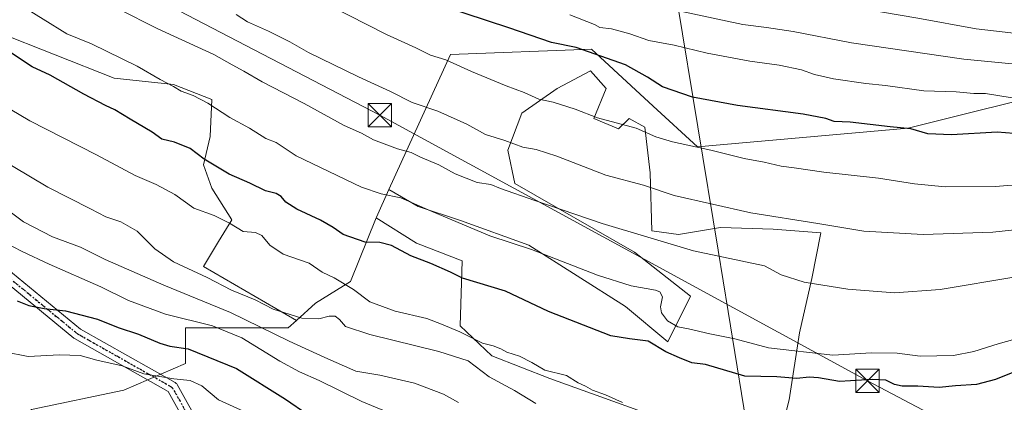
# Model space of a CAD drawing. Units: metres. Extents: x 600356 to 603793, y 4747671 to 4750035.
# Drawn here: x 600910 to 601226, y 4748571 to 4748693 of the extents above; entities that cross this region are included whole.
import ezdxf

# ---------------------------------------------------------------- set-up
doc = ezdxf.new("R2010")
doc.units = ezdxf.units.M
doc.header["$MEASUREMENT"] = 0
for name, pattern in [('DGN Style 3', [2.307223458686699, 1.648016756204785, -0.6592067024819142]), ('DGN Style 4', [2.6384748266838614, 1.318413404963828, -0.6592067024819142, 0.001648016756204785, -0.6592067024819142]), ('DGN Style 5', [1.1536117293433497, 0.4944050268614355, -0.6592067024819142])]:
    doc.linetypes.add(name, pattern=pattern)
for name, color, linetype, lineweight in [('Arbolado forestal CxS', 92, 'Continuous', 0), ('Curva de nivel maestra', 30, 'Continuous', 30), ('Curva de nivel normal', 30, 'Continuous', 0), ('Entidad de ámbito territorial', 7, 'Continuous', 0), ('Entidad de ámbito territorial CxS', 92, 'Continuous', 0), ('Pastizal CxS', 92, 'Continuous', 0), ('Pista no pavimentada Cxs', 111, 'Continuous', 0), ('Pista no pavimentada eje', 91, 'DGN Style 4', 0), ('Planta de tratamiento de residuos', 135, 'DGN Style 3', 0), ('Ruta', 7, 'DGN Style 5', 30), ('Suelo desnudo CxS', 253, 'Continuous', 0), ('Tendido', 6, 'Continuous', 0), ('Torre de tendido puntual', 7, 'Continuous', 0)]:
    doc.layers.add(name, color=color, linetype=linetype, lineweight=lineweight)

# ---------------------------------------------------------------- blocks, each defined once
blk = doc.blocks.new('5TTEND')
at = {"layer": 'Planta de tratamiento de residuos', "color": 7, "linetype": 'Continuous', "lineweight": 0}
for p, q in [((-0.375, 0.3754), (0.375, -0.3746)), ((0.3720000000000001, 0.3784000000000001), (-0.3720000000000001, -0.3776))]:
    blk.add_line(p, q, dxfattribs=at)
at = {"layer": 'Planta de tratamiento de residuos', "color": 7, "linetype": 'Continuous', "lineweight": 0, "flags": 128}
blk.add_lwpolyline([(-0.375, -0.3746), (0.375, -0.3746), (0.375, 0.3754), (-0.375, 0.3754), (-0.3720000000000001, -0.3776)], dxfattribs=at)

msp = doc.modelspace()

# ---------------------------------------------------------------- linework, layer by layer
at = {"layer": 'Arbolado forestal CxS', "color": 92, "linetype": 'Continuous', "lineweight": 0, "extrusion": (-0.6366164941776612, 0.02302558880524187, 0.770836728238293), "elevation": -272855.5751714823, "flags": 128}
msp.add_lwpolyline([(-4767260.104188112, 331039.7058146193), (-4767251.146707024, 331034.8953869799), (-4767250.887565562, 331034.7743570978)], dxfattribs=at)
msp.add_lwpolyline([(-4767260.104188112, 331039.7058146193), (-4767251.146707024, 331034.8953869799), (-4767250.887565562, 331034.7743570978)], dxfattribs=at)
at = {"layer": 'Arbolado forestal CxS', "color": 92, "linetype": 'Continuous', "lineweight": 0}
for points in [[(600795.5016999999, 4748732.624500001, 542.1557999999932), (600798.0374999996, 4748713.594500001, 537.4253999999928), (600831.1409, 4748706.101299999, 543.2584000000061), (600865.1010999996, 4748698.7643, 547.1025999999983), (600887.9321, 4748705.106899999, 553.2449000000051), (600901.9178999999, 4748689.621900001, 551.2394999999962), (600939.9347000001, 4748674.658500001, 552.7067999999999), (600958.9364999998, 4748672.560699999, 555.382500000007), (600971.2610999999, 4748667.737700001, 555.8371999999945), (600970.7251000004, 4748655.948899999, 552.4820000000036), (600968.5815000003, 4748646.8397, 549.6695999999939), (600971.2605, 4748639.3375, 548.094299999997), (600977.6907000003, 4748629.156300001, 545.7786999999954), (600973.4036999998, 4748622.190099999, 543.2044000000024), (600968.5806999998, 4748614.1523, 540.7850000000036), (600998.3831000002, 4748596.8343, 539.7497000000003)], [(601247.4722999996, 4748671.726100001, 582.0641999999935), (601194.7133, 4748658.6271, 575.7259000000049), (601127.1524999999, 4748652.6165, 570.5852000000014), (601112.8954999996, 4748665.645500001, 573.1296000000002), (601093.1189000001, 4748683.922700001, 576.4349999999977), (601047.8920999998, 4748682.2169, 570.9683999999979), (601028.0919000005, 4748638.886700001, 556.0388999999996), (601024.0625, 4748630.0691, 552.9744999999966), (601023.9599000001, 4748629.8135, 552.8974000000017), (601015.7358999997, 4748609.329500001, 545.7372999999934), (601004.4829000002, 4748602.363500001, 541.6196000000054), (600998.3831000002, 4748596.8343, 539.7497000000003), (600968.5806999998, 4748614.1523, 540.7850000000036), (600973.4036999998, 4748622.190099999, 543.2044000000024), (600977.6907000003, 4748629.156300001, 545.7786999999954), (600971.2605, 4748639.3375, 548.094299999997), (600968.5815000003, 4748646.8397, 549.6695999999939), (600970.7251000004, 4748655.948899999, 552.4820000000036), (600971.2610999999, 4748667.737700001, 555.8371999999945), (600958.9364999998, 4748672.560699999, 555.382500000007), (600939.9347000001, 4748674.658500001, 552.7067999999999), (600901.9178999999, 4748689.621900001, 551.2394999999962)], [(601247.4722999996, 4748671.726100001, 582.0641999999935), (601194.7133, 4748658.6271, 575.7259000000049), (601127.1524999999, 4748652.6165, 570.5852000000014), (601112.8954999996, 4748665.645500001, 573.1296000000002), (601093.1189000001, 4748683.922700001, 576.4349999999977), (601047.8920999998, 4748682.2169, 570.9683999999979), (601028.0919000005, 4748638.886700001, 556.0388999999996)], [(601108.0018999996, 4748568.031300001, 545.0374000000012), (601079.7884999998, 4748578.1885, 544.2912999999971), (601061.1675000006, 4748585.5241, 543.6820000000008), (601051.0110999999, 4748595.1165, 545.725099999996), (601051.5755000003, 4748615.994700001, 551.8093999999984), (601036.9046999998, 4748621.637499999, 551.6520000000019), (601023.9599000001, 4748629.8135, 552.8974000000017), (601024.0625, 4748630.0691, 552.9744999999966), (601028.0919000005, 4748638.886700001, 556.0388999999996), (601037.4693, 4748633.487500001, 555.3144999999931), (601051.0119000003, 4748628.973300001, 555.8819999999978), (601073.0181, 4748621.073100001, 555.732600000003), (601104.0531000001, 4748601.3233, 553.6588999999949), (601117.5953000003, 4748590.037699999, 552.0577000000048), (601124.9313000003, 4748604.709100001, 556.7051999999967), (601106.8746999997, 4748618.8157, 558.6779999999999), (601068.5044999998, 4748640.8223, 561.6919999999955), (601066.2472999999, 4748651.544299999, 564.5917000000045), (601070.7619000003, 4748663.3937, 568.407600000006), (601082.0477, 4748671.293099999, 571.545100000003), (601092.7688999996, 4748676.936100001, 573.7682999999961), (601097.8472999996, 4748671.293099999, 573.0344000000041), (601093.8973000003, 4748661.7007, 570.3003000000026), (601101.7969000004, 4748658.315099999, 569.9407000000066), (601105.1826999999, 4748661.7007, 571.2305999999953), (601110.2613000004, 4748658.8793, 570.8243999999977), (601111.9534999998, 4748644.208100001, 566.7644), (601112.5173000004, 4748625.587099999, 561.2700999999943), (601120.9817000004, 4748624.458500001, 561.8239999999934), (601134.5241, 4748626.715500001, 563.444399999993), (601151.4527000004, 4748626.1511, 564.4559000000008), (601166.6880999999, 4748625.022500001, 564.7609999999986), (601163.8662999999, 4748610.351500001, 560.8502000000008), (601159.9159000004, 4748592.859099999, 557.1904000000068), (601156.5299000005, 4748571.4167, 548.2538000000059), (601154.8369000005, 4748564.645300001, 546.5191000000051)], [(601154.8369000005, 4748564.645300001, 546.5191000000051), (601156.5299000005, 4748571.4167, 548.2538000000059), (601159.9159000004, 4748592.859099999, 557.1904000000068), (601163.8662999999, 4748610.351500001, 560.8502000000008), (601166.6880999999, 4748625.022500001, 564.7609999999986), (601151.4527000004, 4748626.1511, 564.4559000000008), (601134.5241, 4748626.715500001, 563.444399999993), (601120.9817000004, 4748624.458500001, 561.8239999999934), (601112.5173000004, 4748625.587099999, 561.2700999999943), (601111.9534999998, 4748644.208100001, 566.7644), (601110.2613000004, 4748658.8793, 570.8243999999977), (601105.1826999999, 4748661.7007, 571.2305999999953), (601101.7969000004, 4748658.315099999, 569.9407000000066), (601093.8973000003, 4748661.7007, 570.3003000000026), (601097.8472999996, 4748671.293099999, 573.0344000000041), (601092.7688999996, 4748676.936100001, 573.7682999999961), (601082.0477, 4748671.293099999, 571.545100000003), (601070.7619000003, 4748663.3937, 568.407600000006), (601066.2472999999, 4748651.544299999, 564.5917000000045), (601068.5044999998, 4748640.8223, 561.6919999999955), (601106.8746999997, 4748618.8157, 558.6779999999999), (601124.9313000003, 4748604.709100001, 556.7051999999967), (601117.5953000003, 4748590.037699999, 552.0577000000048), (601104.0531000001, 4748601.3233, 553.6588999999949), (601073.0181, 4748621.073100001, 555.732600000003), (601051.0119000003, 4748628.973300001, 555.8819999999978), (601037.4693, 4748633.487500001, 555.3144999999931), (601028.0919000005, 4748638.886700001, 556.0388999999996)], [(601023.9599000001, 4748629.8135, 552.8974000000017), (601015.7358999997, 4748609.329500001, 545.7372999999934), (601004.4829000002, 4748602.363500001, 541.6196000000054), (600998.3831000002, 4748596.8343, 539.7497000000003)], [(601023.9599000001, 4748629.8135, 552.8974000000017), (601036.9046999998, 4748621.637499999, 551.6520000000019), (601051.5755000003, 4748615.994700001, 551.8093999999984), (601051.0110999999, 4748595.1165, 545.725099999996), (601061.1675000006, 4748585.5241, 543.6820000000008), (601079.7884999998, 4748578.1885, 544.2912999999971), (601108.0018999996, 4748568.031300001, 545.0374000000012)]]:
    msp.add_polyline3d(points, dxfattribs=at)
at = {"layer": 'Curva de nivel maestra', "color": 30, "linetype": 'Continuous', "lineweight": 30, "flags": 128}
for points, elevation in [([(601234.0499999998, 4748656.470100001), (601223.25, 4748657.3301), (601208.6600000003, 4748656.420100001), (601201.0199999996, 4748656.770099999), (601195.5700000003, 4748658.3201), (601188.9199999999, 4748659.0001), (601176.1299999999, 4748660.540100001), (601170.9800000006, 4748660.720100001), (601168.2699999996, 4748661.6801), (601161.04, 4748663.020099999), (601139.9600000001, 4748665.890100001), (601125.5199999996, 4748668.540100001), (601115.8600000005, 4748671.800100001), (601111.1100000005, 4748674.960100001), (601104.0599999996, 4748678.9101), (601088.2400000002, 4748684.4901), (601080.3099999996, 4748686.120100001), (601066.5999999996, 4748690.8201), (601045.4299999997, 4748697.710100001)], 575), ([(601234.7199999997, 4748582.780099999), (601222.7400000002, 4748577.9001), (601216.6399999997, 4748576.280099999), (601209.9800000006, 4748575.890100001), (601204.6399999997, 4748575.4001), (601197.8099999996, 4748575.7501), (601192.8399999999, 4748575.800100001), (601190.3099999996, 4748576.280099999), (601187.5300000003, 4748577.700099999), (601183.3200000003, 4748577.890100001), (601172.6500000004, 4748577.300100001), (601165.9900000002, 4748578.450099999), (601162.9900000002, 4748578.670100001), (601159.0599999996, 4748578.190099999), (601152.5499999998, 4748578.8101), (601142.2800000003, 4748579.030099999), (601129.7100000001, 4748582.6801), (601125.3200000003, 4748583.280099999), (601121.3200000003, 4748584.870100001), (601117, 4748586.790100001), (601111.3200000003, 4748590.2601), (601105.2999999998, 4748590.940099999), (601099.2999999998, 4748591.9801), (601079.3200000003, 4748599.7301), (601065.5, 4748606.2401), (601051.7300000006, 4748610.460100001), (601047.9000000004, 4748612.4001), (601041.5700000003, 4748615.100099999), (601035.1399999997, 4748617.640100001), (601028.8899999997, 4748620.950099999), (601025.1399999997, 4748621.9301), (601020.4900000002, 4748621.970100001), (601013.4600000001, 4748624.4801), (601010.2100000001, 4748626.720100001), (601006.1699999999, 4748629.090100001), (600998.5800000001, 4748632.590100001), (600995.0199999996, 4748634.8101), (600993.5099999999, 4748636.6601), (600991.8700000001, 4748637.590100001), (600988.4299999997, 4748638.4901), (600983.4400000004, 4748640.9101), (600976.7800000003, 4748643.850099999), (600968.8200000003, 4748648.620100001), (600964.3200000003, 4748652.030099999), (600959.29, 4748654.120100001), (600955.2199999997, 4748655.040100001), (600952.1600000003, 4748657.3101), (600945.0899999999, 4748661.470100001), (600940.1299999999, 4748664.5101), (600937.0800000001, 4748665.800100001), (600930.1699999999, 4748669.4801), (600919.4199999999, 4748675.540100001), (600913.6399999997, 4748678.290100001), (600905.9500000002, 4748683.3201)], 550), ([(600908.8300000001, 4748603.170100001), (600912.5700000003, 4748601.670100001), (600917.4400000004, 4748600.720100001), (600924.2699999996, 4748599.960100001), (600934.6100000005, 4748597.3301), (600941.2000000002, 4748594.610099999), (600947.6699999999, 4748592.460100001), (600954.5300000003, 4748589.5601), (600957.75, 4748588.640100001), (600963.7000000002, 4748587.720100001), (600979.1600000003, 4748581.460100001), (600994.9500000002, 4748571.640100001), (601002.04, 4748566.670100001)], 525)]:
    msp.add_lwpolyline(points, dxfattribs=dict(at, elevation=elevation))
at = {"layer": 'Curva de nivel normal', "color": 30, "linetype": 'Continuous', "lineweight": 0, "flags": 128}
for points, elevation in [([(601230.5199999996, 4748688.83), (601216.6100000005, 4748690.439999999), (601197.8399999999, 4748693.84), (601175.1299999999, 4748697.710000001), (601161.9600000001, 4748700.52), (601151.9400000004, 4748702.33), (601138.1600000003, 4748705.720000001), (601128.0700000003, 4748707.27), (601119.1900000004, 4748707.779999999), (601106.0899999999, 4748709.480000001), (601103.5599999996, 4748711.180000001), (601100.4500000002, 4748717.220000001), (601101.8899999997, 4748719.180000001), (601106.5599999996, 4748720.01), (601114.1399999997, 4748722.32), (601126.29, 4748725.060000001), (601143.2400000002, 4748726.75), (601165.4800000006, 4748728.800000001), (601197.1799999997, 4748729.880000001), (601211.8300000001, 4748730.140000001), (601233.1799999997, 4748731.869999999)], 590), ([(600928.4600000001, 4748703.359999999), (600953.9100000003, 4748690.5), (600971.9000000004, 4748682.27), (600977.75, 4748678.859999999), (600981.5499999998, 4748676.880000001), (600987.3600000005, 4748673.49), (601000.8899999997, 4748666.460000001), (601013.7000000002, 4748659.390000001), (601019.2999999998, 4748656.930000001), (601023.1600000003, 4748654.880000001), (601030.8700000001, 4748651.930000001), (601035.2100000001, 4748650.730000001), (601038.25, 4748649.300000001), (601044.0999999996, 4748646.76), (601049.4000000004, 4748643.92), (601056.4100000003, 4748641.140000001), (601060.7800000003, 4748640.52), (601063.9199999999, 4748639.24), (601074.9100000003, 4748635.350000001), (601096.5700000003, 4748627.949999999), (601125.8300000001, 4748619.24), (601148.6299999999, 4748614.449999999), (601153.9299999997, 4748611.470000001), (601161.4100000003, 4748609.15), (601175.4000000004, 4748606.960000001), (601190.3200000003, 4748605.779999999), (601204.9800000006, 4748606.76), (601229.3099999996, 4748610.9)], 560), ([(601228.9500000002, 4748590.890000001), (601223.5999999996, 4748589.34), (601215.7999999998, 4748586.930000001), (601209.3099999996, 4748585.630000001), (601198.6200000001, 4748585.430000001), (601191.2400000002, 4748586.380000001), (601183.0099999999, 4748586.460000001), (601170.5599999996, 4748585.76), (601149.9100000003, 4748588.109999999), (601139.1600000003, 4748590.939999999), (601131.1100000005, 4748592.59), (601124.2199999997, 4748594.210000001), (601120.7699999996, 4748594.83), (601117.4900000002, 4748596.710000001), (601115.5800000001, 4748599.279999999), (601115.2800000003, 4748601.220000001), (601115.8499999996, 4748604.41), (601115.0300000003, 4748606.02), (601113.6399999997, 4748606.59), (601105.7999999998, 4748608), (601095.0599999996, 4748611.369999999), (601073.8499999996, 4748619.680000001), (601060.5, 4748624.02), (601041.4000000004, 4748632.01), (601031.9600000001, 4748636.24), (601025.6100000005, 4748637.460000001), (601019.3099999996, 4748639.630000001), (600998.3600000005, 4748649.75), (600991.9299999997, 4748653.930000001), (600988.5800000001, 4748655.24), (600983.3799999999, 4748658.58), (600977.0300000003, 4748662.050000001), (600970.0199999996, 4748666.58), (600965.2800000003, 4748669.060000001), (600961.4100000003, 4748670.41), (600958.9500000002, 4748671.960000001), (600954.6799999997, 4748674.210000001), (600947.2599999999, 4748678.460000001), (600932.6600000003, 4748685.630000001), (600924.7000000002, 4748688.880000001), (600909.5800000001, 4748698.279999999)], 555), ([(601244.2800000003, 4748641.600000001), (601222.6399999997, 4748639.84), (601206.6100000005, 4748639.75), (601196.8200000003, 4748640.720000001), (601185.1799999997, 4748642.539999999), (601167.6299999999, 4748644.41), (601158.2000000002, 4748645.890000001), (601154.0099999999, 4748646.34), (601148.54, 4748647.619999999), (601142.0800000001, 4748648.82), (601131.4100000003, 4748651.49), (601119.0899999999, 4748654.16), (601113.79, 4748655.83), (601107.4600000001, 4748658.609999999), (601095.04, 4748661.850000001), (601087.8399999999, 4748664.640000001), (601080.79, 4748666.960000001), (601076.1799999997, 4748667.890000001), (601071.4600000001, 4748670), (601065.7100000001, 4748672.130000001), (601054.5999999996, 4748676.77), (601046.3499999996, 4748680.560000001), (601041.4100000003, 4748682), (601036.75, 4748684.32), (601027.3099999996, 4748688.680000001), (601009, 4748697.970000001)], 570), ([(601231.4800000006, 4748678.880000001), (601212.6200000001, 4748680.680000001), (601176.5999999996, 4748686), (601157.8300000001, 4748689.619999999), (601149.29, 4748690.92), (601141.6900000004, 4748691.810000001), (601112.6299999999, 4748698.02)], 585), ([(601238.8499999996, 4748626.99), (601221.9199999999, 4748625.199999999), (601199.54, 4748624.430000001), (601180.54, 4748625.539999999), (601165.7199999997, 4748628), (601144.2400000002, 4748631.42), (601119.6799999997, 4748636.939999999), (601109.7800000003, 4748640.32), (601097.75, 4748643.480000001), (601082.0099999999, 4748649.600000001), (601075.3499999996, 4748651.730000001), (601071.0199999996, 4748652.480000001), (601065.3399999999, 4748654.630000001), (601059.1299999999, 4748656.529999999), (601053.1399999997, 4748659.84), (601043.79, 4748664.029999999), (601035.5099999999, 4748666.859999999), (601028.5999999996, 4748670.32), (601018.2800000003, 4748675.01), (601002.2699999996, 4748682.83), (600996.2800000003, 4748686.24), (600989.4400000004, 4748689.720000001), (600982.75, 4748692.65), (600979.1100000005, 4748695.050000001)], 565), ([(601086.1699999999, 4748694.960000001), (601094.0199999996, 4748691.84), (601095.7699999996, 4748690.869999999), (601099.54, 4748690.42), (601105.4199999999, 4748688.850000001), (601111.5599999996, 4748686.76), (601119.5999999996, 4748685.25), (601130.25, 4748682.640000001), (601143.9699999997, 4748680.100000001), (601153.3200000003, 4748678.82), (601160.4800000006, 4748677.27), (601164.6299999999, 4748675.76), (601170.7699999996, 4748674.41), (601181.1299999999, 4748672.859999999), (601187.4900000002, 4748672.25), (601199.79, 4748670.539999999), (601210.1100000005, 4748670.189999999), (601215.79, 4748669.730000001), (601219.5199999996, 4748669.680000001), (601228.1699999999, 4748668.26)], 580), ([(600903.6699999999, 4748666.380000001), (600912.8399999999, 4748660.880000001), (600934.29, 4748650.01), (600946.6799999997, 4748643.41), (600953.3499999996, 4748640.539999999), (600959.3499999996, 4748637.289999999), (600965.5300000003, 4748632.9), (600971.9900000002, 4748630.58), (600976.9000000004, 4748628.119999999), (600981.3300000001, 4748625.380000001), (600985.29, 4748625.08), (600987.2599999999, 4748624.15), (600989.8799999999, 4748620.980000001), (600994.2000000002, 4748618.17), (601002.5, 4748615.220000001), (601006.6699999999, 4748612.390000001), (601010.5, 4748610.560000001), (601016.7599999999, 4748606.83), (601021.9400000004, 4748602.84), (601030.0899999999, 4748599.810000001), (601040.2699999996, 4748597.5), (601044.9699999997, 4748595.710000001), (601050.8099999996, 4748593.220000001), (601058.1600000003, 4748589.57), (601061.5999999996, 4748588.680000001), (601064.0300000003, 4748587.76), (601065.9699999997, 4748586.680000001), (601070.0099999999, 4748585.41), (601073.9800000006, 4748583.380000001), (601078.1600000003, 4748580.9), (601085.0800000001, 4748579.16), (601088.8799999999, 4748576.82), (601091.2199999997, 4748575.74), (601093.4800000006, 4748574.5), (601097.5499999998, 4748572.970000001), (601103.0599999996, 4748570.51)], 545), ([(601075.2599999999, 4748570.180000001), (601068.4000000004, 4748574.369999999), (601060.2699999996, 4748578.74), (601053.5099999999, 4748583.92), (601044.0899999999, 4748586.939999999), (601021.9600000001, 4748592.359999999), (601014.1600000003, 4748594.980000001), (601012.2199999997, 4748597.199999999), (601010.8099999996, 4748598.210000001), (601008.8799999999, 4748598.279999999), (601005.6500000004, 4748597.4), (601000.1399999997, 4748597.550000001), (600990.9900000002, 4748600.539999999), (600985.1600000003, 4748603.51), (600977.5199999996, 4748606.58), (600969.7100000001, 4748610.66), (600958.9500000002, 4748615.630000001), (600952.9600000001, 4748619.82), (600947.2599999999, 4748625.57), (600942.0199999996, 4748628.560000001), (600937.2000000002, 4748630.119999999), (600932.3600000005, 4748632.74), (600918.6399999997, 4748639.680000001), (600901.7800000003, 4748649.550000001)], 540), ([(601050.4699999997, 4748570.550000001), (601045.5999999996, 4748573.24), (601036.3300000001, 4748576.730000001), (601025.2199999997, 4748579.289999999), (601017.4900000002, 4748580.640000001), (601007.5599999996, 4748584.99), (600996.04, 4748590.199999999), (600977.29, 4748599.4), (600955.8200000003, 4748608.220000001), (600937.0199999996, 4748616.380000001), (600929.1299999999, 4748620.369999999), (600920.1200000001, 4748623.680000001), (600910.7999999998, 4748628.529999999), (600900.3700000001, 4748636.359999999)], 535), ([(601035.9600000001, 4748564.01), (601019.4000000004, 4748570.890000001), (601005.6900000004, 4748577.65), (600999.4100000003, 4748580.34), (600993.1100000005, 4748583.76), (600980.9299999997, 4748591.33), (600971.4199999999, 4748595.15), (600956.4100000003, 4748598.930000001), (600944.5499999998, 4748603.25), (600935.6200000001, 4748607.710000001), (600919.0300000003, 4748614.890000001), (600910.3399999999, 4748619.050000001), (600904.5700000003, 4748621.939999999)], 530.0000000000001), ([(600904.7400000002, 4748586.82), (600912.3099999996, 4748585.34), (600922.3499999996, 4748585.84), (600929.0199999996, 4748585.609999999), (600934.3499999996, 4748584.130000001), (600942.4800000006, 4748582.26), (600949.4000000004, 4748579.74), (600959.0199999996, 4748578.08), (600964.2699999996, 4748577.619999999), (600968, 4748575.9), (600973.3899999997, 4748571.369999999), (600989.6900000004, 4748563.99)], 520)]:
    msp.add_lwpolyline(points, dxfattribs=dict(at, elevation=elevation))
at = {"layer": 'Entidad de ámbito territorial', "color": 7, "linetype": 'Continuous', "lineweight": 0, "flags": 128}
msp.add_lwpolyline([(601233.5159999981, 4748884.7), (601220.0889999998, 4748862.883999998), (601203.4099999998, 4748834.060000002), (601175.9259999986, 4748789.535000001), (601168.8079999993, 4748778.535999998), (601154.4539999998, 4748756.358000001), (601134.1359999996, 4748721.791), (601129.2729999995, 4748713.379000002), (601126.660999999, 4748708.859999998), (601120.7179999994, 4748698.579), (601133.7149999985, 4748619.380000002), (601136.9429999985, 4748599.714000001), (601144.1669999999, 4748555.697000001), (601145.5829999996, 4748547.069999999), (601164.9369999992, 4748429.169000002), (601165.8749999981, 4748424.837), (601166.1820000003, 4748423.416999999), (601166.2489999988, 4748423.108999998), (601168.9909999989, 4748410.433000001), (601171.383999999, 4748399.376), (601172.1249999999, 4748395.957000001), (601179.5149999994, 4748361.809999999), (601185.5809999984, 4748330.472000001), (601187.3660000004, 4748318.268)], dxfattribs=at)
msp.add_lwpolyline([(601233.5159999981, 4748884.7), (601220.0889999998, 4748862.883999998), (601203.4099999998, 4748834.060000002), (601175.9259999986, 4748789.535000001), (601168.8079999993, 4748778.535999998), (601154.4539999998, 4748756.358000001), (601134.1359999996, 4748721.791), (601129.2729999995, 4748713.379000002), (601126.660999999, 4748708.859999998), (601120.7179999994, 4748698.579), (601133.7149999985, 4748619.380000002), (601136.9429999985, 4748599.714000001), (601144.1669999999, 4748555.697000001), (601145.5829999996, 4748547.069999999), (601164.9369999992, 4748429.169000002), (601165.8749999981, 4748424.837), (601166.1820000003, 4748423.416999999), (601166.2489999988, 4748423.108999998), (601168.9909999989, 4748410.433000001), (601171.383999999, 4748399.376), (601172.1249999999, 4748395.957000001), (601179.5149999994, 4748361.809999999), (601185.5809999984, 4748330.472000001), (601187.3660000004, 4748318.268)], dxfattribs=at)
at = {"layer": 'Entidad de ámbito territorial CxS', "color": 92, "linetype": 'Continuous', "lineweight": 0, "flags": 128}
for points in [[(601233.5159999988, 4748884.699999999), (601220.0890000006, 4748862.883999999), (601203.4100000005, 4748834.060000001), (601175.9259999995, 4748789.535), (601168.8080000001, 4748778.535999999), (601154.4540000006, 4748756.358), (601134.1360000004, 4748721.790999999), (601129.2730000003, 4748713.379000001), (601126.6609999998, 4748708.859999999), (601120.7180000001, 4748698.579), (601133.7149999992, 4748619.380000001), (601136.9429999993, 4748599.713999999), (601144.1670000007, 4748555.697000001), (601145.5830000004, 4748547.07), (601164.9369999999, 4748429.169000001), (601165.874999999, 4748424.836999999), (601166.1820000011, 4748423.416999999), (601166.2489999996, 4748423.108999998), (601168.9909999997, 4748410.433), (601171.3839999998, 4748399.375999999), (601172.1250000007, 4748395.957000001), (601179.5150000004, 4748361.81), (601185.5809999993, 4748330.472), (601187.3660000013, 4748318.267999999)], [(601187.3660000013, 4748318.267999999), (601185.5809999993, 4748330.472), (601179.5150000004, 4748361.81), (601172.1250000007, 4748395.957000001), (601171.3839999998, 4748399.375999999), (601168.9909999997, 4748410.433), (601166.2489999996, 4748423.108999998), (601166.1820000011, 4748423.416999999), (601165.874999999, 4748424.836999999), (601164.9369999999, 4748429.169000001), (601145.5830000004, 4748547.07), (601144.1670000007, 4748555.697000001), (601136.9429999993, 4748599.713999999), (601133.7149999992, 4748619.380000001), (601120.7180000001, 4748698.579), (601126.6609999998, 4748708.859999999), (601129.2730000003, 4748713.379000001), (601134.1360000004, 4748721.790999999), (601154.4540000006, 4748756.358), (601168.8080000001, 4748778.535999999), (601175.9259999995, 4748789.535), (601203.4100000005, 4748834.060000001), (601220.0890000006, 4748862.883999999), (601233.5159999988, 4748884.699999999)]]:
    msp.add_lwpolyline(points, dxfattribs=at)
at = {"layer": 'Pastizal CxS', "color": 92, "linetype": 'Continuous', "lineweight": 0}
for points in [[(601154.8369000005, 4748564.645300001, 546.5191000000051), (601156.5299000005, 4748571.4167, 548.2538000000059), (601159.9159000004, 4748592.859099999, 557.1904000000068), (601163.8662999999, 4748610.351500001, 560.8502000000008), (601166.6880999999, 4748625.022500001, 564.7609999999986), (601151.4527000004, 4748626.1511, 564.4559000000008), (601134.5241, 4748626.715500001, 563.444399999993), (601120.9817000004, 4748624.458500001, 561.8239999999934), (601112.5173000004, 4748625.587099999, 561.2700999999943), (601111.9534999998, 4748644.208100001, 566.7644), (601110.2613000004, 4748658.8793, 570.8243999999977), (601105.1826999999, 4748661.7007, 571.2305999999953), (601101.7969000004, 4748658.315099999, 569.9407000000066), (601093.8973000003, 4748661.7007, 570.3003000000026), (601097.8472999996, 4748671.293099999, 573.0344000000041), (601092.7688999996, 4748676.936100001, 573.7682999999961), (601082.0477, 4748671.293099999, 571.545100000003), (601070.7619000003, 4748663.3937, 568.407600000006), (601066.2472999999, 4748651.544299999, 564.5917000000045), (601068.5044999998, 4748640.8223, 561.6919999999955), (601106.8746999997, 4748618.8157, 558.6779999999999), (601124.9313000003, 4748604.709100001, 556.7051999999967), (601117.5953000003, 4748590.037699999, 552.0577000000048), (601104.0531000001, 4748601.3233, 553.6588999999949), (601073.0181, 4748621.073100001, 555.732600000003), (601051.0119000003, 4748628.973300001, 555.8819999999978), (601037.4693, 4748633.487500001, 555.3144999999931), (601028.0919000005, 4748638.886700001, 556.0388999999996), (601047.8920999998, 4748682.2169, 570.9683999999979), (601093.1189000001, 4748683.922700001, 576.4349999999977), (601112.8954999996, 4748665.645500001, 573.1296000000002), (601127.1524999999, 4748652.6165, 570.5852000000014), (601194.7133, 4748658.6271, 575.7259000000049), (601247.4722999996, 4748671.726100001, 582.0641999999935)], [(601247.4722999996, 4748671.726100001, 582.0641999999935), (601194.7133, 4748658.6271, 575.7259000000049), (601127.1524999999, 4748652.6165, 570.5852000000014), (601112.8954999996, 4748665.645500001, 573.1296000000002), (601093.1189000001, 4748683.922700001, 576.4349999999977), (601047.8920999998, 4748682.2169, 570.9683999999979), (601028.0919000005, 4748638.886700001, 556.0388999999996)], [(601154.8369000005, 4748564.645300001, 546.5191000000051), (601156.5299000005, 4748571.4167, 548.2538000000059), (601159.9159000004, 4748592.859099999, 557.1904000000068), (601163.8662999999, 4748610.351500001, 560.8502000000008), (601166.6880999999, 4748625.022500001, 564.7609999999986), (601151.4527000004, 4748626.1511, 564.4559000000008), (601134.5241, 4748626.715500001, 563.444399999993), (601120.9817000004, 4748624.458500001, 561.8239999999934), (601112.5173000004, 4748625.587099999, 561.2700999999943), (601111.9534999998, 4748644.208100001, 566.7644), (601110.2613000004, 4748658.8793, 570.8243999999977), (601105.1826999999, 4748661.7007, 571.2305999999953), (601101.7969000004, 4748658.315099999, 569.9407000000066), (601093.8973000003, 4748661.7007, 570.3003000000026), (601097.8472999996, 4748671.293099999, 573.0344000000041), (601092.7688999996, 4748676.936100001, 573.7682999999961), (601082.0477, 4748671.293099999, 571.545100000003), (601070.7619000003, 4748663.3937, 568.407600000006), (601066.2472999999, 4748651.544299999, 564.5917000000045), (601068.5044999998, 4748640.8223, 561.6919999999955), (601106.8746999997, 4748618.8157, 558.6779999999999), (601124.9313000003, 4748604.709100001, 556.7051999999967), (601117.5953000003, 4748590.037699999, 552.0577000000048), (601104.0531000001, 4748601.3233, 553.6588999999949), (601073.0181, 4748621.073100001, 555.732600000003), (601051.0119000003, 4748628.973300001, 555.8819999999978), (601037.4693, 4748633.487500001, 555.3144999999931), (601028.0919000005, 4748638.886700001, 556.0388999999996)], [(600913.4250999996, 4748568.335100001, 515.5690999999933), (600943.0312999999, 4748574.4637, 517.5359999999928), (600962.7977, 4748583.0515, 523.4072000000015), (600962.7978999997, 4748594.470899999, 529.4621999999945), (600995.7757000001, 4748594.470699999, 538.1437000000005), (600998.3831000002, 4748596.8343, 539.7497000000003), (601004.4829000002, 4748602.363500001, 541.6196000000054), (601015.7358999997, 4748609.329500001, 545.7372999999934), (601023.9599000001, 4748629.8135, 552.8974000000017), (601036.9046999998, 4748621.637499999, 551.6520000000019), (601051.5755000003, 4748615.994700001, 551.8093999999984), (601051.0110999999, 4748595.1165, 545.725099999996), (601061.1675000006, 4748585.5241, 543.6820000000008), (601079.7884999998, 4748578.1885, 544.2912999999971), (601108.0018999996, 4748568.031300001, 545.0374000000012)], [(601023.9599000001, 4748629.8135, 552.8974000000017), (601015.7358999997, 4748609.329500001, 545.7372999999934), (601004.4829000002, 4748602.363500001, 541.6196000000054), (600998.3831000002, 4748596.8343, 539.7497000000003)], [(601023.9599000001, 4748629.8135, 552.8974000000017), (601036.9046999998, 4748621.637499999, 551.6520000000019), (601051.5755000003, 4748615.994700001, 551.8093999999984), (601051.0110999999, 4748595.1165, 545.725099999996), (601061.1675000006, 4748585.5241, 543.6820000000008), (601079.7884999998, 4748578.1885, 544.2912999999971), (601108.0018999996, 4748568.031300001, 545.0374000000012)], [(600998.3831000002, 4748596.8343, 539.7497000000003), (600995.7757000001, 4748594.470699999, 538.1437000000005), (600962.7978999997, 4748594.470899999, 529.4621999999945), (600962.7977, 4748583.0515, 523.4072000000015), (600943.0312999999, 4748574.4637, 517.5359999999928), (600913.4250999996, 4748568.335100001, 515.5690999999933), (600890.9647000004, 4748549.949300001, 511.0420000000013), (600879.5274999999, 4748517.7739, 500.8157000000065)]]:
    msp.add_polyline3d(points, dxfattribs=at)
at = {"layer": 'Pista no pavimentada Cxs', "color": 111, "linetype": 'Continuous', "lineweight": 0}
for points in [[(600908.4945, 4748523.126499999, 508.6750999999931), (600909.7581000002, 4748530.075300001, 509.1649000000034), (600909.8183000004, 4748530.4067, 509.1895999999979), (600909.8979000002, 4748530.7009, 509.2111000000005), (600910.0305000005, 4748530.985099999, 509.2309999999998), (600910.2105, 4748531.2421, 509.2480000000069), (600910.4323000005, 4748531.4641, 509.2614999999933), (600910.6892999997, 4748531.644099999, 509.2709999999934), (600910.9254999999, 4748531.758300001, 509.2756999999983), (600952.5975000003, 4748548.2949, 513.125), (600952.6457000002, 4748548.313300001, 513.132500000007), (600952.7087000003, 4748548.334899999, 513.1417999999976), (600962.4779000003, 4748551.486099999, 514.5736000000034), (600965.5805000003, 4748555.105900001, 515.3733000000066), (600964.7591000004, 4748560.582699999, 516.1921000000002), (600957.2275, 4748574.0767, 518.8439999999973), (600927.2330999998, 4748591.030300001, 522.402900000001), (600926.9845000004, 4748591.201300001, 522.4545999999973), (600893.9036999998, 4748618.327500001, 526.4867999999988)], [(600908.4945, 4748523.126499999, 508.6750999999931), (600909.7581000002, 4748530.075300001, 509.1649000000034), (600909.8183000004, 4748530.4067, 509.1895999999979), (600909.8979000002, 4748530.7009, 509.2111000000005), (600910.0305000005, 4748530.985099999, 509.2309999999998), (600910.2105, 4748531.2421, 509.2480000000069), (600910.4323000005, 4748531.4641, 509.2614999999933), (600910.6892999997, 4748531.644099999, 509.2709999999934), (600910.9254999999, 4748531.758300001, 509.2756999999983), (600952.5975000003, 4748548.2949, 513.125), (600952.6457000002, 4748548.313300001, 513.132500000007), (600952.7087000003, 4748548.334899999, 513.1417999999976), (600962.4779000003, 4748551.486099999, 514.5736000000034), (600965.5805000003, 4748555.105900001, 515.3733000000066), (600964.7591000004, 4748560.582699999, 516.1921000000002), (600957.2275, 4748574.0767, 518.8439999999973), (600927.2330999998, 4748591.030300001, 522.402900000001), (600926.9845000004, 4748591.201300001, 522.4545999999973), (600893.9036999998, 4748618.327500001, 526.4867999999988)], [(600896.2533, 4748621.056299999, 527.8435000000027), (600929.1470999997, 4748594.083699999, 523.5840000000027), (600959.4457, 4748576.958100001, 519.8215000000055), (600959.6463000001, 4748576.824899999, 519.7888999999996), (600959.8274999997, 4748576.666300001, 519.7462999999989), (600959.9857000001, 4748576.4847, 519.6943000000028), (600960.1183000002, 4748576.2839, 519.6340999999958), (600968.0623000005, 4748562.051100001, 516.5500000000029)], [(600896.2533, 4748621.056299999, 527.8435000000027), (600929.1470999997, 4748594.083699999, 523.5840000000027), (600959.4457, 4748576.958100001, 519.8215000000055), (600959.6463000001, 4748576.824899999, 519.7888999999996), (600959.8274999997, 4748576.666300001, 519.7462999999989), (600959.9857000001, 4748576.4847, 519.6943000000028), (600960.1183000002, 4748576.2839, 519.6340999999958), (600968.0623000005, 4748562.051100001, 516.5500000000029)]]:
    msp.add_polyline3d(points, dxfattribs=at)
at = {"layer": 'Pista no pavimentada eje', "color": 91, "linetype": 'DGN Style 4', "lineweight": 0}
msp.add_polyline3d([(600969.7481000006, 4748466.758099999, 506.9775999999983), (600942.0164999999, 4748487.090299999, 507.3539000000019), (600913.9045000002, 4748515.863700001, 508.397100000002), (600910.2663000004, 4748522.8091, 508.7277000000031), (600911.5290999999, 4748529.753500001, 509.1300000000047), (600911.5893000001, 4748530.085100001, 509.1521999999969), (600953.2613000004, 4748546.6217, 512.917300000001), (600963.5138999998, 4748549.928900001, 514.4324000000051), (600967.4826999997, 4748554.5591, 515.4294999999984), (600966.4905000003, 4748561.173699999, 516.341499999995), (600958.5528999995, 4748575.395099999, 519.2850999999937), (600928.1259000005, 4748592.5931, 522.9703000000009), (600895.0528999995, 4748619.712900001, 527.1015999999945), (600870.5789000001, 4748643.5255, 528.5360999999976), (600850.7351000002, 4748659.7313, 531.1101999999955), (600815.3469000002, 4748700.4111, 536.459600000002), (600808.0708999997, 4748709.671499999, 538.3588000000018)], dxfattribs=at)
at = {"layer": 'Ruta', "color": 7, "linetype": 'DGN Style 5', "lineweight": 30}
msp.add_polyline3d([(600895.0528999995, 4748619.712900001, 527.1015999999945), (600928.1259000005, 4748592.5931, 522.9703000000009), (600958.5528999995, 4748575.395099999, 519.2850999999937), (600966.4905000003, 4748561.173699999, 516.341499999995)], dxfattribs=at)
at = {"layer": 'Suelo desnudo CxS', "color": 253, "linetype": 'Continuous', "lineweight": 0}
for points in [[(600795.5016999999, 4748732.624500001, 542.1557999999932), (600798.0374999996, 4748713.594500001, 537.4253999999928), (600831.1409, 4748706.101299999, 543.2584000000061), (600865.1010999996, 4748698.7643, 547.1025999999983), (600887.9321, 4748705.106899999, 553.2449000000051), (600901.9178999999, 4748689.621900001, 551.2394999999962), (600939.9347000001, 4748674.658500001, 552.7067999999999), (600958.9364999998, 4748672.560699999, 555.382500000007), (600971.2610999999, 4748667.737700001, 555.8371999999945), (600970.7251000004, 4748655.948899999, 552.4820000000036), (600968.5815000003, 4748646.8397, 549.6695999999939), (600971.2605, 4748639.3375, 548.094299999997), (600977.6907000003, 4748629.156300001, 545.7786999999954), (600973.4036999998, 4748622.190099999, 543.2044000000024), (600968.5806999998, 4748614.1523, 540.7850000000036), (600998.3831000002, 4748596.8343, 539.7497000000003)], [(600901.9178999999, 4748689.621900001, 551.2394999999962), (600939.9347000001, 4748674.658500001, 552.7067999999999), (600958.9364999998, 4748672.560699999, 555.382500000007), (600971.2610999999, 4748667.737700001, 555.8371999999945), (600970.7251000004, 4748655.948899999, 552.4820000000036), (600968.5815000003, 4748646.8397, 549.6695999999939), (600971.2605, 4748639.3375, 548.094299999997), (600977.6907000003, 4748629.156300001, 545.7786999999954), (600973.4036999998, 4748622.190099999, 543.2044000000024), (600968.5806999998, 4748614.1523, 540.7850000000036), (600998.3831000002, 4748596.8343, 539.7497000000003), (600995.7757000001, 4748594.470699999, 538.1437000000005), (600962.7978999997, 4748594.470899999, 529.4621999999945), (600962.7977, 4748583.0515, 523.4072000000015), (600943.0312999999, 4748574.4637, 517.5359999999928), (600913.4250999996, 4748568.335100001, 515.5690999999933), (600890.9647000004, 4748549.949300001, 511.0420000000013)], [(600998.3831000002, 4748596.8343, 539.7497000000003), (600995.7757000001, 4748594.470699999, 538.1437000000005), (600962.7978999997, 4748594.470899999, 529.4621999999945), (600962.7977, 4748583.0515, 523.4072000000015), (600943.0312999999, 4748574.4637, 517.5359999999928), (600913.4250999996, 4748568.335100001, 515.5690999999933), (600890.9647000004, 4748549.949300001, 511.0420000000013), (600879.5274999999, 4748517.7739, 500.8157000000065)]]:
    msp.add_polyline3d(points, dxfattribs=at)
at = {"layer": 'Tendido', "color": 6, "linetype": 'Continuous', "lineweight": 0}
msp.add_polyline3d([(600719.6100000005, 4748981.390000001, 548.5146999999997), (600888.2724000001, 4748734.019900001, 565.9174000000058), (601025.1595999999, 4748662.736, 564.1106), (601181.6874000002, 4748577.487000001, 554.0191000000051), (601460.0380999995, 4748430.674500001, 533.3892000000051), (601614.8112000005, 4748349.5745, 523.8454000000056), (601766.7880999995, 4748268.929300001, 523.108600000007), (601955.3835000005, 4748168.810799999, 541.3846999999951), (602027.9852999998, 4748097.6907, 539.4213000000018), (602121.2999999998, 4748008.220000001, 532.8567000000039)], dxfattribs=at)

# ---------------------------------------------------------------- block references
at = {"layer": 'Torre de tendido puntual', "color": 7, "linetype": 'Continuous', "lineweight": 0, "xscale": 10, "yscale": 10, "zscale": 10}
for p in [(601025.1595999999, 4748662.736, 564.1106), (601181.6874000002, 4748577.487000001, 554.0191000000051)]:
    msp.add_blockref('5TTEND', p, dxfattribs=at)

doc.saveas('drawing.dxf')
